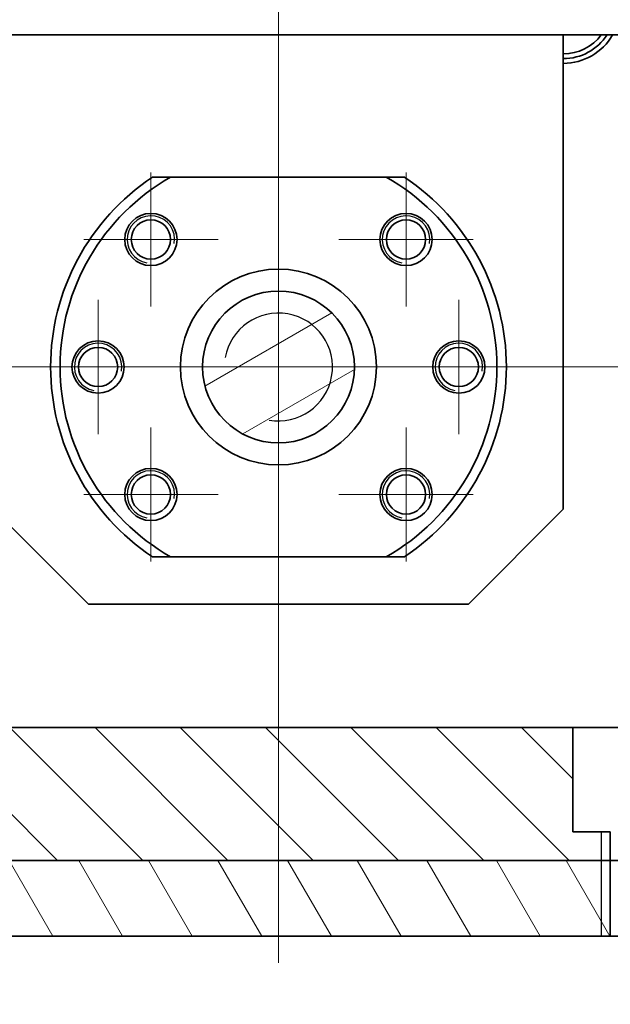
# Model space of a CAD drawing. Units: millimetres. Extents: x 0 to 1682, y 0 to 1188.
# Drawn here: x 194 to 256, y 146 to 250 of the extents above; entities that cross this region are included whole.
import ezdxf

# ---------------------------------------------------------------- set-up
doc = ezdxf.new("R2010")
doc.units = ezdxf.units.MM
doc.header["$LTSCALE"] = 2
for name, color, linetype, lineweight in [('Center Mark (ISO)', 1, 'Continuous', 18), ('Dimension (ISO)', 7, 'Continuous', 18), ('Hatch (ISO)', 7, 'Continuous', 18), ('Visible (ISO)', 7, 'Continuous', 35), ('Visible Narrow (ISO)', 7, 'Continuous', 25)]:
    doc.layers.add(name, color=color, linetype=linetype, lineweight=lineweight)
doc.styles.add('ISO35', font='ARIAL.TTF')
doc.dimstyles.new('Vansichen', dxfattribs={"dimscale": 2, "dimtxt": 3.5, "dimasz": 3, "dimexe": 1, "dimexo": 1.5, "dimgap": 1, "dimtad": 1, "dimrnd": 1e-08, "dimdsep": 46, "dimtxsty": 'ISO35', "dimcen": 0.09, "dimclrd": 1, "dimclre": 1, "dimclrt": 256, "dimazin": 2, "dimtfac": 0.714286, "dimtdec": 5, "dimtmove": 0, "dimatfit": 3, "dimfxl": 1, "dimtolj": 1, "dimlwd": 0, "dimlwe": 0, "dimarcsym": 0})

# ---------------------------------------------------------------- blocks, each defined once
blk = doc.blocks.new('*D29')
at = {"layer": 'Defpoints', "color": 0, "linetype": 'Continuous'}
for p in [(181.23, 153.27), (261.23, 153.27), (261.23, 110.54)]:
    blk.add_point(p, dxfattribs=at)
at = {"layer": 'Dimension (ISO)', "color": 1, "linetype": 'Continuous', "lineweight": 0}
for p, q in [((181.23, 150.27), (181.23, 108.54)), ((261.23, 150.27), (261.23, 108.54)), ((187.23, 110.54), (255.23, 110.54))]:
    blk.add_line(p, q, dxfattribs=at)
at = {"layer": 'Dimension (ISO)', "color": 1, "linetype": 'Continuous'}
for points in [[(187.23, 111.54), (187.23, 109.54), (181.23, 110.54)], [(255.23, 111.54), (255.23, 109.54), (261.23, 110.54)]]:
    blk.add_solid(points, dxfattribs=at)
at = {"layer": 'Dimension (ISO)', "linetype": 'Continuous', "lineweight": 5, "insert": (213.69, 119.68), "char_height": 7, "attachment_point": 1, "style": 'ISO35'}
blk.add_mtext('\\A1;80', dxfattribs=at)
blk = doc.blocks.new('*D30')
at = {"layer": 'Defpoints', "color": 0, "linetype": 'Continuous'}
for p in [(175.23, 152.27), (187.23, 152.27), (175.23, 130.76)]:
    blk.add_point(p, dxfattribs=at)
at = {"layer": 'Dimension (ISO)', "color": 1, "linetype": 'Continuous', "lineweight": 0}
for p, q in [((175.23, 149.27), (175.23, 128.76)), ((187.23, 149.27), (187.23, 128.76)), ((169.23, 130.76), (163.23, 130.76)), ((175.23, 130.76), (187.23, 130.76)), ((193.23, 130.76), (221.01, 130.76))]:
    blk.add_line(p, q, dxfattribs=at)
at = {"layer": 'Dimension (ISO)', "color": 1, "linetype": 'Continuous'}
for points in [[(169.23, 131.76), (169.23, 129.76), (175.23, 130.76)], [(193.23, 131.76), (193.23, 129.76), (187.23, 130.76)]]:
    blk.add_solid(points, dxfattribs=at)
at = {"layer": 'Dimension (ISO)', "linetype": 'Continuous', "lineweight": 5, "insert": (201.23, 139.78), "char_height": 7, "attachment_point": 1, "style": 'ISO35'}
blk.add_mtext('\\A1;M12', dxfattribs=at)

msp = doc.modelspace()

# ---------------------------------------------------------------- hatches: boundary and pattern name
at = {"layer": 'Hatch (ISO)'}
h = msp.add_hatch(dxfattribs=at)
h.set_pattern_fill('ANSI31', color=256, scale=50.8, angle=-90, style=0)
h.set_pattern_definition([(315, (0, 0), (4.49013, 4.49013), [])])
h.paths.add_polyline_path([(190.228, 164.269), (187.228, 164.269), (186.281, 164.269), (186.281, 161.269), (187.228, 161.269), (255.228, 161.269), (256.175, 161.269), (256.175, 164.269), (255.228, 164.269), (252.228, 164.269), (252.228, 175.269), (190.228, 175.269)])
edge = h.paths.add_edge_path()
edge.add_line((153.849, 210.469), (152.228, 209.495))
edge.add_line((152.228, 209.495), (150.607, 210.469))
edge.add_line((150.607, 210.469), (150.607, 214.469))
edge.add_line((150.607, 214.469), (150.607, 220.269))
edge.add_line((150.607, 220.269), (150.228, 220.269))
edge.add_line((150.228, 220.269), (149.978, 220.269))
edge.add_line((149.978, 220.269), (145.628, 220.269))
edge.add_line((145.628, 220.269), (142.691, 217.331))
edge.add_ellipse((148.628, 216.469), major_axis=(-5.938, 0.862), ratio=1, start_angle=0, end_angle=8.26282)
edge.add_line((142.628, 216.469), (142.628, 167.269))
edge.add_ellipse((148.628, 167.269), major_axis=(-6, 0), ratio=1, start_angle=0, end_angle=90)
edge.add_line((148.628, 161.269), (175.228, 161.269))
edge.add_line((175.228, 161.269), (176.175, 161.269))
edge.add_line((176.175, 161.269), (176.175, 164.269))
edge.add_line((176.175, 164.269), (175.228, 164.269))
edge.add_line((175.228, 164.269), (172.228, 164.269))
edge.add_line((172.228, 164.269), (172.228, 178.536))
edge.add_line((172.228, 178.536), (171.131, 178.901))
edge.add_ellipse((173.028, 184.594), major_axis=(-1.897, -5.692), ratio=1, start_angle=288.43495, end_angle=360, ccw=False)
edge.add_line((167.028, 184.594), (167.028, 219.469))
edge.add_ellipse((164.028, 219.469), major_axis=(3, 0), ratio=1, start_angle=0, end_angle=90)
edge.add_line((164.028, 222.469), (159.73, 222.469))
edge.add_line((159.73, 222.469), (159.728, 222.469))
edge.add_line((159.728, 222.469), (159.728, 220.945))
edge.add_line((159.728, 220.945), (159.728, 220.269))
edge.add_line((159.728, 220.269), (158.975, 220.269))
edge.add_line((158.975, 220.269), (154.478, 220.269))
edge.add_line((154.478, 220.269), (154.228, 220.269))
edge.add_line((154.228, 220.269), (153.849, 220.269))
edge.add_line((153.849, 220.269), (153.849, 214.469))
edge.add_line((153.849, 214.469), (153.849, 210.469))
edge = h.paths.add_edge_path()
edge.add_line((282.728, 220.269), (282.728, 222.469))
edge.add_line((282.728, 222.469), (278.428, 222.469))
edge.add_ellipse((278.428, 219.469), major_axis=(0, 3), ratio=1, start_angle=0, end_angle=90)
edge.add_line((275.428, 219.469), (275.428, 184.594))
edge.add_ellipse((269.428, 184.594), major_axis=(6, 0), ratio=1, start_angle=288.43495, end_angle=360, ccw=False)
edge.add_line((271.326, 178.901), (270.228, 178.536))
edge.add_line((270.228, 178.536), (270.228, 164.269))
edge.add_line((270.228, 164.269), (267.228, 164.269))
edge.add_line((267.228, 164.269), (266.281, 164.269))
edge.add_line((266.281, 164.269), (266.281, 161.269))
edge.add_line((266.281, 161.269), (267.228, 161.269))
edge.add_line((267.228, 161.269), (293.828, 161.269))
edge.add_ellipse((293.828, 167.269), major_axis=(0, -6), ratio=1, start_angle=0, end_angle=90)
edge.add_line((299.828, 167.269), (299.828, 216.469))
edge.add_ellipse((293.828, 216.469), major_axis=(6, 0), ratio=1, start_angle=0, end_angle=8.26282)
edge.add_line((299.766, 217.331), (296.828, 220.269))
edge.add_line((296.828, 220.269), (292.478, 220.269))
edge.add_line((292.478, 220.269), (292.228, 220.269))
edge.add_line((292.228, 220.269), (291.849, 220.269))
edge.add_line((291.849, 220.269), (291.849, 214.469))
edge.add_line((291.849, 214.469), (291.849, 210.469))
edge.add_line((291.849, 210.469), (290.228, 209.495))
edge.add_line((290.228, 209.495), (288.607, 210.469))
edge.add_line((288.607, 210.469), (288.607, 214.469))
edge.add_line((288.607, 214.469), (288.607, 220.269))
edge.add_line((288.607, 220.269), (288.228, 220.269))
edge.add_line((288.228, 220.269), (287.978, 220.269))
edge.add_line((287.978, 220.269), (283.456, 220.269))
edge.add_line((283.456, 220.269), (282.728, 220.269))
h = msp.add_hatch(dxfattribs=at)
h.set_pattern_fill('ANSI31', color=256, scale=50.8, angle=-15, style=0)
h.set_pattern_definition([(30, (0, 0), (-3.175, 5.49926), [])])
edge = h.paths.add_edge_path()
edge.add_ellipse((221.228, 213.269), major_axis=(0, -8), ratio=1, start_angle=0, end_angle=360)
h = msp.add_hatch(dxfattribs=at)
h.set_pattern_fill('ANSI31', color=256, scale=50.8, angle=-105, style=0)
h.set_pattern_definition([(300, (0, 0), (5.49926, 3.175), [])])
h.paths.add_polyline_path([(140.228, 161.269), (140.228, 153.269), (175.228, 153.269), (176.175, 153.269), (176.175, 161.269), (175.228, 161.269), (148.628, 161.269)])
h.paths.add_polyline_path([(186.281, 153.269), (187.228, 153.269), (255.228, 153.269), (256.175, 153.269), (256.175, 161.269), (255.228, 161.269), (187.228, 161.269), (186.281, 161.269)])
h.paths.add_polyline_path([(266.281, 153.269), (267.228, 153.269), (299.828, 153.269), (299.828, 161.269), (293.828, 161.269), (267.228, 161.269), (266.281, 161.269)])

# ---------------------------------------------------------------- linework, layer by layer
at = {"layer": 'Center Mark (ISO)', "linetype": 'Continuous'}
for p, q in [((221.228, 260.169), (221.228, 150.469)), ((207.793, 233.771), (207.793, 219.637)), ((234.663, 233.771), (234.663, 219.637)), ((214.86, 226.704), (200.726, 226.704)), ((241.73, 226.704), (227.596, 226.704)), ((202.228, 220.336), (202.228, 206.202)), ((240.228, 220.336), (240.228, 206.202)), ((306.587, 213.269), (134.964, 213.269)), ((209.295, 213.269), (195.161, 213.269)), ((247.295, 213.269), (233.161, 213.269)), ((207.793, 206.901), (207.793, 192.767)), ((234.663, 206.901), (234.663, 192.767)), ((214.86, 199.834), (200.726, 199.834)), ((241.73, 199.834), (227.596, 199.834))]:
    msp.add_line(p, q, dxfattribs=at)
at = {"layer": 'Visible (ISO)'}
for p, q in [((134.228, 248.269), (308.228, 248.269)), ((251.228, 198.269), (251.228, 248.269)), ((209.871, 233.269), (207.962, 233.269)), ((232.586, 233.269), (209.871, 233.269)), ((234.495, 233.269), (232.586, 233.269)), ((201.228, 188.269), (191.228, 198.269)), ((251.228, 198.269), (241.228, 188.269)), ((207.962, 193.269), (209.871, 193.269)), ((209.871, 193.269), (232.586, 193.269)), ((232.586, 193.269), (234.495, 193.269)), ((201.228, 188.269), (241.228, 188.269)), ((252.228, 175.269), (190.228, 175.269)), ((252.228, 164.269), (252.228, 175.269)), ((252.228, 175.269), (259.942, 175.269)), ((256.175, 164.269), (252.228, 164.269)), ((256.175, 161.269), (256.175, 164.269)), ((186.281, 161.269), (256.175, 161.269)), ((256.175, 161.269), (186.281, 161.269)), ((256.175, 153.269), (256.175, 161.269)), ((256.175, 161.269), (266.281, 161.269)), ((186.281, 153.269), (256.175, 153.269)), ((256.175, 153.269), (266.281, 153.269))]:
    msp.add_line(p, q, dxfattribs=at)
for centre, radius in [((207.793, 226.704), 2.75), ((234.663, 226.704), 2.75), ((207.793, 226.704), 2.067), ((234.663, 226.704), 2.067), ((221.228, 213.269), 10.323), ((221.228, 213.269), 10.323), ((221.228, 213.269), 8), ((202.228, 213.269), 2.75), ((240.228, 213.269), 2.75), ((202.228, 213.269), 2.067), ((240.228, 213.269), 2.067), ((207.793, 199.834), 2.75), ((234.663, 199.834), 2.75), ((207.793, 199.834), 2.067), ((234.663, 199.834), 2.067)]:
    msp.add_circle(centre, radius, dxfattribs=at)
for centre, radius, start, end in [((251.228, 251.269), 5, 270, 323.1301), ((251.228, 251.269), 5.5, 270, 326.94427), ((251.228, 251.269), 6, 270, 330), ((221.228, 213.269), 24, 123.55731, 236.44269), ((221.228, 213.269), 23, 119.59185, 240.40815), ((221.228, 213.269), 23, 299.59185, 60.40815), ((221.228, 213.269), 24, 303.55731, 56.44269)]:
    msp.add_arc(centre, radius, start, end, dxfattribs=at)
at = {"layer": 'Visible Narrow (ISO)'}
for p, q in [((255.228, 164.269), (255.228, 161.269)), ((255.228, 161.269), (255.228, 153.269))]:
    msp.add_line(p, q, dxfattribs=at)
for centre, radius, start, end in [((207.793, 226.704), 2.5, 350, 260), ((234.663, 226.704), 2.5, 350, 260), ((221.228, 213.269), 5.687, 260, 170), ((202.228, 213.269), 2.5, 350, 260), ((240.228, 213.269), 2.5, 350, 260), ((207.793, 199.834), 2.5, 350, 260), ((234.663, 199.834), 2.5, 350, 260)]:
    msp.add_arc(centre, radius, start, end, dxfattribs=at)

# ---------------------------------------------------------------- dimensions: what is measured, and where the dimension line sits
at = {"layer": 'Dimension (ISO)', "color": 1, "linetype": 'Continuous', "lineweight": 5, "true_color": 0xff0000}
dim = msp.add_linear_dim(base=(261.228, 110.536), p1=(181.228, 153.269), p2=(261.228, 153.269), angle=180, dimstyle='Vansichen', override={"dimdec": 2, "dimtp": 0, "dimtm": 0, "dimtdec": 5, "dimatfit": 2}, dxfattribs=at)
dim.commit()
dim.dimension.update_dxf_attribs({"geometry": '*D29', "text_midpoint": (218.695, 110.536), "dimtype": 160})
dim = msp.add_linear_dim(base=(175.228, 130.755), p1=(187.228, 152.269), p2=(175.228, 152.269), text='M<>', dimstyle='Vansichen', override={"dimdec": 2, "dimtp": 0, "dimtm": 0, "dimtdec": 5, "dimatfit": 2}, dxfattribs=at)
dim.commit()
dim.dimension.update_dxf_attribs({"geometry": '*D30', "text_midpoint": (210.119, 130.755), "dimtype": 160})

doc.saveas('drawing.dxf')
